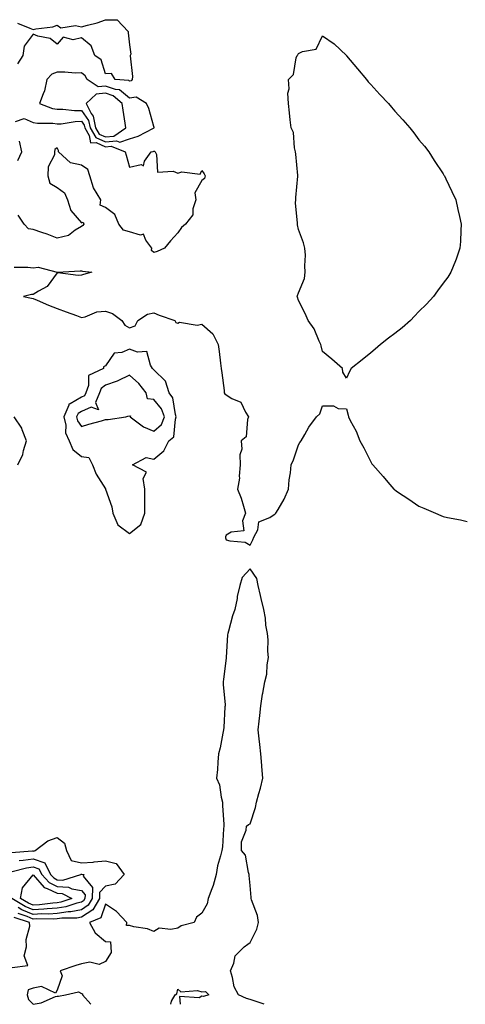
# Model space of a CAD drawing. Units: inches. Extents: x 981683 to 984323, y 7282058 to 7284698.
# Drawn here: x 981922 to 982107, y 7282058 to 7282467 of the extents above; entities that cross this region are included whole.
import ezdxf

# ---------------------------------------------------------------- set-up
doc = ezdxf.new("R2010")
doc.units = ezdxf.units.IN
doc.header["$MEASUREMENT"] = 0
doc.layers.add('Contour_98167282', color=7, linetype='Continuous', true_color=0xc24c84)

msp = doc.modelspace()

# ---------------------------------------------------------------- linework, layer by layer
at = {"layer": 'Contour_98167282'}
for points in [[(981921.48, 7282465.35, 3170), (981926.67, 7282463.3, 3170), (981928.05, 7282462.7, 3170), (981929.11, 7282462.98, 3170), (981936.19, 7282463.78, 3170), (981938.05, 7282464.53, 3170), (981939.48, 7282463.35, 3170), (981945.64, 7282464.33, 3170), (981948.05, 7282463.74, 3170), (981950.62, 7282464.49, 3170), (981954.52, 7282465.45, 3170), (981958.05, 7282466.65, 3170), (981962.9, 7282466.77, 3170), (981967.46, 7282461.92, 3170), (981967.49, 7282461.36, 3170), (981968.05, 7282456.39, 3170), (981968.56, 7282452.43, 3170), (981968.28, 7282451.92, 3170), (981968.23, 7282451.74, 3170), (981969.29, 7282443.16, 3170), (981969.09, 7282441.92, 3170), (981968.63, 7282441.34, 3170), (981968.05, 7282441.27, 3170), (981967.69, 7282441.56, 3170), (981962.03, 7282441.92, 3170), (981960.56, 7282444.43, 3170), (981958.05, 7282444.24, 3170), (981956.19, 7282450.06, 3170), (981953.58, 7282451.92, 3170), (981952.07, 7282455.94, 3170), (981948.05, 7282459.29, 3170), (981944.58, 7282458.45, 3170), (981940.51, 7282459.46, 3170), (981938.05, 7282456.66, 3170), (981935.13, 7282459, 3170), (981930.01, 7282459.96, 3170), (981928.05, 7282460.73, 3170), (981924.25, 7282455.72, 3170), (981923.8, 7282451.92, 3170), (981921.54, 7282448.43, 3170)], [(981920.64, 7282424.51, 3170), (981924.28, 7282425.69, 3170), (981928.05, 7282424.16, 3170), (981929.88, 7282423.75, 3170), (981936.16, 7282423.81, 3170), (981938.05, 7282423.53, 3170), (981939.69, 7282423.56, 3170), (981945.41, 7282424.56, 3170), (981948.05, 7282424.6, 3170), (981949.16, 7282423.03, 3170), (981949.4, 7282421.92, 3170), (981951.32, 7282418.65, 3170), (981951.82, 7282415.69, 3170), (981954.23, 7282415.74, 3170), (981958.05, 7282414.01, 3170), (981960.36, 7282414.23, 3170), (981966.16, 7282411.92, 3170), (981966.6, 7282410.47, 3170), (981968.05, 7282405.54, 3170), (981972.78, 7282406.65, 3170), (981973.81, 7282406.16, 3170), (981974.15, 7282408.02, 3170), (981977.01, 7282411.92, 3170), (981977.86, 7282412.11, 3170), (981978.05, 7282412.18, 3170), (981978.32, 7282412.19, 3170), (981978.59, 7282411.92, 3170), (981979.22, 7282410.75, 3170), (981979.67, 7282403.54, 3170), (981986.08, 7282403.89, 3170), (981988.05, 7282402.99, 3170), (981989.68, 7282403.55, 3170), (981997.3, 7282402.67, 3170), (981998.05, 7282404.1, 3170), (981998.92, 7282402.79, 3170), (981999.41, 7282401.92, 3170), (981999.13, 7282400.84, 3170), (981998.05, 7282400.08, 3170), (981995.09, 7282394.88, 3170), (981995.51, 7282391.92, 3170), (981994.32, 7282388.19, 3170), (981994.27, 7282385.7, 3170), (981991.19, 7282381.92, 3170), (981989.5, 7282380.47, 3170), (981988.05, 7282378.35, 3170), (981985.06, 7282374.91, 3170), (981982.45, 7282371.92, 3170), (981979.46, 7282370.51, 3170), (981978.05, 7282370.15, 3170), (981977.07, 7282370.94, 3170), (981977.24, 7282371.92, 3170), (981974.78, 7282375.19, 3170), (981973.8, 7282377.67, 3170), (981972.59, 7282377.38, 3170), (981968.05, 7282378.76, 3170), (981965.54, 7282379.41, 3170), (981963.52, 7282381.92, 3170), (981961.97, 7282385.84, 3170), (981958.05, 7282388.76, 3170), (981955.88, 7282389.75, 3170), (981956.17, 7282391.92, 3170), (981953.03, 7282396.9, 3170), (981953.02, 7282396.95, 3170), (981951.58, 7282401.92, 3170), (981950.76, 7282404.63, 3170), (981948.05, 7282406.38, 3170), (981943.54, 7282407.41, 3170), (981938.58, 7282411.92, 3170), (981938.6, 7282412.47, 3170), (981938.05, 7282413.63, 3170), (981937.06, 7282412.91, 3170), (981936.93, 7282411.92, 3170), (981936.84, 7282410.71, 3170), (981934.22, 7282405.75, 3170), (981934.12, 7282401.92, 3170), (981934.98, 7282398.85, 3170), (981938.05, 7282397.12, 3170), (981941.07, 7282394.94, 3170), (981942.23, 7282391.92, 3170), (981943.64, 7282387.51, 3170), (981948.05, 7282382.45, 3170), (981948.82, 7282382.69, 3170), (981949.05, 7282381.92, 3170), (981948.66, 7282381.31, 3170), (981948.05, 7282380.9, 3170), (981945.47, 7282379.34, 3170), (981942.73, 7282377.24, 3170), (981938.05, 7282376.04, 3170), (981933.8, 7282377.67, 3170), (981931.59, 7282378.38, 3170), (981928.05, 7282379.63, 3170), (981926.11, 7282379.98, 3170), (981924.32, 7282381.92, 3170), (981921.76, 7282385.63, 3170)], [(981921.69, 7282408.28, 3170), (981923.32, 7282411.92, 3170), (981922.41, 7282416.28, 3170)], [(981920.15, 7282364.02, 3170), (981925.89, 7282364.08, 3170), (981928.05, 7282363.8, 3170), (981930.17, 7282364.04, 3170), (981938.01, 7282361.96, 3170), (981938.05, 7282361.98, 3170), (981938.11, 7282361.98, 3170), (981947.52, 7282362.45, 3170), (981948.05, 7282362.48, 3170), (981948.51, 7282362.38, 3170), (981952.42, 7282361.92, 3170), (981948.97, 7282361, 3170), (981948.05, 7282360.73, 3170), (981946.69, 7282360.56, 3170), (981938.23, 7282361.74, 3170), (981938.05, 7282361.7, 3170), (981933.9, 7282356.07, 3170), (981930.24, 7282354.11, 3170), (981928.05, 7282352.67, 3170), (981927.35, 7282352.62, 3170), (981923.96, 7282351.92, 3170), (981927.31, 7282351.18, 3170), (981928.05, 7282350.99, 3170), (981929.63, 7282350.34, 3170), (981934.33, 7282348.2, 3170), (981938.05, 7282346.84, 3170), (981941.66, 7282345.53, 3170), (981946.06, 7282343.91, 3170), (981948.05, 7282343.18, 3170), (981949.54, 7282343.41, 3170), (981954.45, 7282345.52, 3170), (981958.05, 7282345.81, 3170), (981960.91, 7282344.78, 3170), (981964.77, 7282341.92, 3170), (981966.06, 7282339.93, 3170), (981968.05, 7282338.81, 3170), (981970.33, 7282339.64, 3170), (981971.45, 7282341.92, 3170), (981975.47, 7282344.5, 3170), (981978.05, 7282345.04, 3170), (981980.3, 7282344.17, 3170), (981986.78, 7282341.92, 3170), (981987.21, 7282341.08, 3170), (981988.05, 7282340.84, 3170), (981988.8, 7282341.17, 3170), (981996.12, 7282339.99, 3170), (981998.05, 7282340.34, 3170), (982002.52, 7282336.39, 3170), (982004.82, 7282331.92, 3170), (982005.15, 7282329.02, 3170), (982005.81, 7282324.16, 3170), (982006.08, 7282321.92, 3170), (982006.29, 7282320.16, 3170), (982007.21, 7282312.76, 3170), (982007.31, 7282311.92, 3170), (982007.51, 7282311.38, 3170), (982008.05, 7282311.01, 3170), (982010.44, 7282309.53, 3170), (982014.14, 7282308.01, 3170), (982016.08, 7282303.89, 3170), (982017.39, 7282301.92, 3170), (982016.97, 7282300.84, 3170), (982016.35, 7282293.62, 3170), (982014.34, 7282291.92, 3170), (982014.61, 7282288.48, 3170), (982013.8, 7282286.17, 3170), (982013.94, 7282281.92, 3170), (982013.46, 7282277.33, 3170), (982013.6, 7282276.37, 3170), (982012.78, 7282271.92, 3170), (982014.26, 7282268.13, 3170), (982015.23, 7282264.74, 3170), (982016.17, 7282261.92, 3170), (982014.86, 7282258.73, 3170), (982015.41, 7282254.56, 3170), (982010.12, 7282253.99, 3170), (982008.05, 7282252.77, 3170), (982007.86, 7282252.11, 3170), (982007.84, 7282251.92, 3170), (982007.84, 7282251.71, 3170), (982008.05, 7282250.88, 3170), (982009.56, 7282250.41, 3170), (982016.02, 7282249.89, 3170), (982018.05, 7282248.55, 3170), (982019.19, 7282250.78, 3170), (982019.63, 7282251.92, 3170), (982021.17, 7282255.05, 3170), (982021.67, 7282258.3, 3170), (982026.27, 7282260.14, 3170), (982028.05, 7282261.33, 3170), (982028.41, 7282261.56, 3170), (982028.75, 7282261.92, 3170), (982029.62, 7282263.49, 3170), (982032.2, 7282267.77, 3170), (982033.97, 7282271.92, 3170), (982034.2, 7282275.77, 3170), (982034.77, 7282278.64, 3170), (982035, 7282281.92, 3170), (982035.97, 7282284, 3170), (982038.05, 7282290.26, 3170), (982038.72, 7282291.25, 3170), (982039.14, 7282291.92, 3170), (982040.76, 7282294.63, 3170), (982042.4, 7282297.57, 3170), (982045.55, 7282301.92, 3170), (982046.89, 7282303.08, 3170), (982048.05, 7282306.43, 3170), (982052.59, 7282306.46, 3170), (982054.55, 7282305.42, 3170), (982058.05, 7282305.17, 3170), (982058.76, 7282302.63, 3170), (982058.83, 7282301.92, 3170), (982059.57, 7282300.4, 3170), (982062.07, 7282295.94, 3170), (982063.55, 7282291.92, 3170), (982065.21, 7282289.08, 3170), (982068.05, 7282283.21, 3170), (982068.57, 7282282.44, 3170), (982068.87, 7282281.92, 3170), (982073.22, 7282277.09, 3170), (982075.19, 7282274.78, 3170), (982077.66, 7282271.92, 3170), (982077.85, 7282271.72, 3170), (982078.05, 7282271.54, 3170), (982079.16, 7282270.81, 3170), (982083.87, 7282267.74, 3170), (982088.05, 7282264.75, 3170), (982090.11, 7282263.98, 3170), (982094.88, 7282261.92, 3170), (982097.11, 7282260.98, 3170), (982098.05, 7282260.52, 3170), (982099.86, 7282260.11, 3170), (982105.29, 7282259.16, 3170), (982108.05, 7282258.44, 3170)], [(981921.7, 7282281.92, 3170), (981923.74, 7282286.23, 3170), (981923.99, 7282287.86, 3170), (981925.23, 7282291.92, 3170), (981923.46, 7282296.51, 3170), (981923.31, 7282297.18, 3170), (981920.09, 7282301.92, 3170)], [(982023.91, 7282058, 3170), (982020.99, 7282058.98, 3170), (982018.05, 7282060.04, 3170), (982016.52, 7282060.39, 3170), (982013.24, 7282061.92, 3170), (982011.38, 7282065.25, 3170), (982010.78, 7282069.19, 3170), (982009.89, 7282071.92, 3170), (982011.24, 7282075.11, 3170), (982011.86, 7282078.11, 3170), (982015.5, 7282081.92, 3170), (982017.06, 7282082.91, 3170), (982018.05, 7282083.65, 3170), (982020.79, 7282089.18, 3170), (982021.47, 7282091.92, 3170), (982021.04, 7282094.91, 3170), (982018.62, 7282101.35, 3170), (982018.49, 7282101.92, 3170), (982018.5, 7282102.37, 3170), (982018.05, 7282107.37, 3170), (982017.67, 7282111.54, 3170), (982017.58, 7282111.92, 3170), (982017.29, 7282112.68, 3170), (982016.07, 7282119.94, 3170), (982014.42, 7282121.92, 3170), (982014.51, 7282125.46, 3170), (982016.44, 7282130.31, 3170), (982016.53, 7282131.92, 3170), (982017.35, 7282132.62, 3170), (982018.05, 7282132.91, 3170), (982020.27, 7282139.7, 3170), (982020.73, 7282141.92, 3170), (982021.67, 7282145.54, 3170), (982022.3, 7282147.67, 3170), (982023.33, 7282151.92, 3170), (982022.9, 7282156.77, 3170), (982022.88, 7282157.09, 3170), (982022.46, 7282161.92, 3170), (982021.99, 7282165.86, 3170), (982021.75, 7282168.22, 3170), (982021.32, 7282171.92, 3170), (982021.74, 7282175.61, 3170), (982022.09, 7282177.88, 3170), (982022.5, 7282181.92, 3170), (982023.18, 7282186.79, 3170), (982023.28, 7282187.15, 3170), (982024.16, 7282191.92, 3170), (982024.96, 7282195.01, 3170), (982025.12, 7282198.99, 3170), (982025.65, 7282201.92, 3170), (982025.4, 7282204.57, 3170), (982025.48, 7282209.35, 3170), (982025.19, 7282211.92, 3170), (982024.61, 7282215.36, 3170), (982024.44, 7282218.31, 3170), (982023.65, 7282221.92, 3170), (982022.56, 7282226.43, 3170), (982022.29, 7282227.68, 3170), (982021.3, 7282231.92, 3170), (982020.84, 7282234.71, 3170), (982018.05, 7282238.84, 3170), (982014.73, 7282235.24, 3170), (982013.76, 7282231.92, 3170), (982012.72, 7282227.25, 3170), (982012.6, 7282226.47, 3170), (982011.69, 7282221.92, 3170), (982010.74, 7282219.23, 3170), (982009.07, 7282212.94, 3170), (982008.75, 7282211.92, 3170), (982008.64, 7282211.33, 3170), (982008.09, 7282201.96, 3170), (982008.09, 7282201.88, 3170), (982008.05, 7282201.75, 3170), (982006.92, 7282193.05, 3170), (982006.88, 7282191.92, 3170), (982006.87, 7282190.74, 3170), (982007.64, 7282182.33, 3170), (982007.64, 7282181.92, 3170), (982007.6, 7282181.47, 3170), (982007.11, 7282172.86, 3170), (982007.04, 7282171.92, 3170), (982006.76, 7282170.63, 3170), (982005.55, 7282164.42, 3170), (982004.97, 7282161.92, 3170), (982004.69, 7282158.56, 3170), (982004.45, 7282155.52, 3170), (982004.13, 7282151.92, 3170), (982005.29, 7282149.16, 3170), (982005.99, 7282143.98, 3170), (982006.57, 7282141.92, 3170), (982006.57, 7282140.44, 3170), (982007.14, 7282132.83, 3170), (982007.14, 7282131.92, 3170), (982006.99, 7282130.86, 3170), (982006.53, 7282123.44, 3170), (982006.24, 7282121.92, 3170), (982005.8, 7282119.67, 3170), (982004.44, 7282115.53, 3170), (982003.94, 7282111.92, 3170), (982002.68, 7282107.29, 3170), (982002.08, 7282105.95, 3170), (982000.64, 7282101.92, 3170), (982000.19, 7282099.78, 3170), (981998.05, 7282095.85, 3170), (981995.78, 7282094.19, 3170), (981994.77, 7282091.92, 3170), (981989.37, 7282090.6, 3170), (981988.05, 7282089.66, 3170), (981985.13, 7282089, 3170), (981980.33, 7282089.64, 3170), (981978.05, 7282088.21, 3170), (981975.45, 7282089.32, 3170), (981969.77, 7282090.2, 3170), (981968.05, 7282090.7, 3170), (981966.8, 7282090.67, 3170), (981966.92, 7282091.92, 3170), (981962.64, 7282096.51, 3170), (981958.05, 7282099.55, 3170), (981956.1, 7282093.87, 3170), (981951.43, 7282091.92, 3170), (981953.79, 7282087.66, 3170), (981958.05, 7282084.03, 3170), (981960.1, 7282083.97, 3170), (981960.3, 7282081.92, 3170), (981960.45, 7282079.52, 3170), (981958.05, 7282075.81, 3170), (981955.47, 7282074.5, 3170), (981951.59, 7282075.46, 3170), (981948.05, 7282074.85, 3170), (981945.79, 7282074.18, 3170), (981939.28, 7282071.92, 3170), (981940.08, 7282069.89, 3170), (981938.05, 7282063.81, 3170), (981937.3, 7282062.67, 3170), (981931.5, 7282065.37, 3170), (981928.05, 7282064.75, 3170), (981925.97, 7282064, 3170), (981925.56, 7282061.92, 3170), (981926.09, 7282059.96, 3170), (981928.05, 7282058.07, 3170), (981931.42, 7282058.55, 3170), (981937.35, 7282061.22, 3170), (981938.05, 7282061.39, 3170), (981938.53, 7282061.44, 3170), (981941.38, 7282061.92, 3170), (981946.84, 7282063.13, 3170), (981948.05, 7282062.54, 3170), (981948.48, 7282062.35, 3170), (981948.48, 7282061.92, 3170), (981952, 7282058, 3170)], [(981918.93, 7282121.04, 3169), (981927.81, 7282121.68, 3169), (981928.05, 7282121.71, 3169), (981928.36, 7282121.61, 3169), (981928.91, 7282121.92, 3169), (981934.13, 7282125.84, 3169), (981938.05, 7282127.28, 3169), (981941.04, 7282124.91, 3169), (981941.84, 7282121.92, 3169), (981943.84, 7282117.71, 3169), (981948.05, 7282116.75, 3169), (981952.91, 7282117.06, 3169), (981953.29, 7282117.16, 3169), (981958.05, 7282117.62, 3169), (981962.52, 7282116.39, 3169), (981965.79, 7282111.92, 3169), (981962.06, 7282107.91, 3169), (981958.05, 7282107.06, 3169), (981955.61, 7282104.36, 3169), (981955.55, 7282101.92, 3169), (981952.77, 7282097.2, 3169), (981948.05, 7282094.17, 3169), (981946.18, 7282093.79, 3169), (981939.88, 7282093.75, 3169), (981938.05, 7282093.48, 3169), (981936.59, 7282093.38, 3169), (981929.59, 7282093.46, 3169), (981928.05, 7282093.38, 3169), (981925.57, 7282094.4, 3169), (981921.81, 7282095.68, 3169)], [(981922.29, 7282117.68, 3168), (981923.92, 7282117.79, 3168), (981928.05, 7282118.41, 3168), (981932.92, 7282116.79, 3168), (981935.21, 7282111.92, 3168), (981936.57, 7282110.44, 3168), (981938.05, 7282109.73, 3168), (981940.4, 7282109.57, 3168), (981947.77, 7282111.92, 3168), (981947.91, 7282112.06, 3168), (981948.05, 7282112.03, 3168), (981948.17, 7282112.04, 3168), (981949.02, 7282111.92, 3168), (981948.78, 7282111.19, 3168), (981952.64, 7282106.51, 3168), (981952.54, 7282101.92, 3168), (981950.87, 7282099.1, 3168), (981948.05, 7282097.28, 3168), (981943.6, 7282096.37, 3168), (981942.49, 7282096.36, 3168), (981938.05, 7282095.71, 3168), (981934.5, 7282095.47, 3168), (981931.63, 7282095.5, 3168), (981928.05, 7282095.3, 3168), (981923.37, 7282097.24, 3168), (981921.78, 7282098.19, 3168)], [(981919.3, 7282113.17, 3167), (981925.28, 7282114.69, 3167), (981928.05, 7282115.11, 3167), (981930.44, 7282114.31, 3167), (981931.57, 7282111.92, 3167), (981934.66, 7282108.53, 3167), (981938.05, 7282106.93, 3167), (981942.74, 7282106.61, 3167), (981944.04, 7282105.93, 3167), (981948.05, 7282105.27, 3167), (981949.56, 7282103.43, 3167), (981949.53, 7282101.92, 3167), (981948.98, 7282100.99, 3167), (981948.05, 7282100.39, 3167), (981946.13, 7282100, 3167), (981941.52, 7282098.45, 3167), (981938.05, 7282097.95, 3167), (981933.79, 7282097.66, 3167), (981932.48, 7282097.49, 3167), (981928.05, 7282097.23, 3167), (981924.74, 7282098.61, 3167), (981919.17, 7282101.92, 3167)], [(981919.35, 7282073.22, 3170), (981925.8, 7282074.17, 3170), (981924.24, 7282078.11, 3170), (981925.29, 7282081.92, 3170), (981925.13, 7282084.84, 3170), (981926.6, 7282090.47, 3170), (981926.46, 7282091.92, 3170), (981920.19, 7282094.06, 3170)], [(981985.15, 7282058, 3170), (981985.48, 7282059.35, 3170), (981986.98, 7282061.92, 3170), (981987.68, 7282062.29, 3170), (981988.05, 7282064.34, 3170), (981989.25, 7282063.12, 3170), (981996.23, 7282063.74, 3170), (981998.05, 7282063.2, 3170), (981999.49, 7282063.36, 3170), (982000.87, 7282061.92, 3170), (981998.67, 7282061.3, 3170), (981998.05, 7282061.32, 3170), (981996.87, 7282060.74, 3170), (981988.78, 7282061.19, 3170), (981989.05, 7282058, 3170)]]:
    msp.add_polyline3d(points, dxfattribs=at)
for points in [[(982058.05, 7282317.96, 3170), (982056.55, 7282320.42, 3170), (982056.35, 7282321.92, 3170), (982051.93, 7282325.8, 3170), (982048.05, 7282329.08, 3170), (982047.52, 7282331.39, 3170), (982047.38, 7282331.92, 3170), (982046.71, 7282333.26, 3170), (982044.62, 7282338.49, 3170), (982042.08, 7282341.92, 3170), (982040.86, 7282344.73, 3170), (982038.05, 7282350.2, 3170), (982037.73, 7282351.6, 3170), (982037.61, 7282351.92, 3170), (982037.74, 7282352.23, 3170), (982038.05, 7282353.43, 3170), (982040.63, 7282359.34, 3170), (982040.9, 7282361.92, 3170), (982040.7, 7282364.57, 3170), (982040.94, 7282369.03, 3170), (982040.77, 7282371.92, 3170), (982040.24, 7282374.11, 3170), (982038.05, 7282379.69, 3170), (982037.7, 7282381.57, 3170), (982037.68, 7282381.92, 3170), (982037.73, 7282382.24, 3170), (982036.83, 7282390.7, 3170), (982036.96, 7282391.92, 3170), (982037.03, 7282392.94, 3170), (982037.88, 7282401.75, 3170), (982037.89, 7282401.92, 3170), (982037.86, 7282402.11, 3170), (982037.04, 7282410.91, 3170), (982036.86, 7282411.92, 3170), (982036.43, 7282413.54, 3170), (982036.01, 7282419.88, 3170), (982035.08, 7282421.92, 3170), (982034.71, 7282425.26, 3170), (982034.3, 7282428.17, 3170), (982033.92, 7282431.92, 3170), (982033.72, 7282436.25, 3170), (982034.26, 7282438.13, 3170), (982033.93, 7282441.92, 3170), (982035.97, 7282444, 3170), (982037.11, 7282450.98, 3170), (982037.49, 7282451.92, 3170), (982037.76, 7282452.21, 3170), (982038.05, 7282452.76, 3170), (982039.7, 7282453.57, 3170), (982045.45, 7282454.52, 3170), (982048.05, 7282460.04, 3170), (982052.84, 7282456.71, 3170), (982057.94, 7282451.92, 3170), (982058, 7282451.87, 3170), (982058.05, 7282451.82, 3170), (982062.51, 7282446.38, 3170), (982066.24, 7282441.92, 3170), (982067.06, 7282440.93, 3170), (982068.05, 7282439.84, 3170), (982071.87, 7282435.74, 3170), (982075.48, 7282431.92, 3170), (982076.62, 7282430.49, 3170), (982078.05, 7282428.8, 3170), (982081.33, 7282425.2, 3170), (982084.33, 7282421.92, 3170), (982085.89, 7282419.76, 3170), (982088.05, 7282416.85, 3170), (982090.34, 7282414.21, 3170), (982092.21, 7282411.92, 3170), (982094.44, 7282408.31, 3170), (982098.05, 7282402.8, 3170), (982098.42, 7282402.29, 3170), (982098.67, 7282401.92, 3170), (982099.21, 7282400.76, 3170), (982101.64, 7282395.51, 3170), (982103.3, 7282391.92, 3170), (982104.17, 7282388.04, 3170), (982104.92, 7282385.05, 3170), (982105.62, 7282381.92, 3170), (982105.44, 7282379.31, 3170), (982105.32, 7282374.65, 3170), (982105.08, 7282371.92, 3170), (982103.5, 7282367.37, 3170), (982103.28, 7282366.69, 3170), (982101.27, 7282361.92, 3170), (982100.04, 7282359.93, 3170), (982098.05, 7282357.33, 3170), (982095.79, 7282354.18, 3170), (982094.09, 7282351.92, 3170), (982091.23, 7282348.74, 3170), (982088.05, 7282345.61, 3170), (982086.28, 7282343.69, 3170), (982084.49, 7282341.92, 3170), (982081.06, 7282338.91, 3170), (982078.05, 7282336.56, 3170), (982075.47, 7282334.5, 3170), (982072.12, 7282331.92, 3170), (982069.92, 7282330.05, 3170), (982068.05, 7282328.42, 3170), (982064.46, 7282325.51, 3170), (982059.93, 7282321.92, 3170), (982059.22, 7282320.75, 3170)], [(981978.05, 7282421.85, 3171), (981978.12, 7282421.85, 3171), (981978.18, 7282421.92, 3171), (981978.16, 7282422.03, 3171), (981978.05, 7282422.42, 3171), (981976.03, 7282429.9, 3171), (981974.99, 7282431.92, 3171), (981970.77, 7282434.64, 3171), (981968.05, 7282434.23, 3171), (981963.78, 7282437.65, 3171), (981962.22, 7282437.75, 3171), (981958.05, 7282439.16, 3171), (981955.02, 7282438.89, 3171), (981950.37, 7282441.92, 3171), (981949.56, 7282443.43, 3171), (981948.05, 7282444.67, 3171), (981945.4, 7282444.57, 3171), (981941.17, 7282445.05, 3171), (981938.05, 7282444.95, 3171), (981935.75, 7282444.22, 3171), (981933.7, 7282441.92, 3171), (981932.8, 7282437.17, 3171), (981932.15, 7282436.02, 3171), (981930.66, 7282431.92, 3171), (981936.07, 7282429.94, 3171), (981938.05, 7282429.64, 3171), (981940.28, 7282429.69, 3171), (981945.15, 7282429.02, 3171), (981948.05, 7282429.06, 3171), (981951.03, 7282424.9, 3171), (981951.64, 7282421.92, 3171), (981954.02, 7282417.89, 3171), (981958.05, 7282416.07, 3171), (981962.64, 7282416.51, 3171), (981964.02, 7282415.95, 3171), (981968.05, 7282417.27, 3171), (981971.57, 7282418.4, 3171), (981977.92, 7282421.79, 3171)], [(981958.05, 7282418.12, 3172), (981961.52, 7282418.45, 3172), (981966.5, 7282421.92, 3172), (981966.19, 7282423.78, 3172), (981965.35, 7282429.22, 3172), (981964.9, 7282431.92, 3172), (981961.26, 7282435.13, 3172), (981958.05, 7282436.21, 3172), (981954.1, 7282435.87, 3172), (981950.03, 7282431.92, 3172), (981952.08, 7282427.89, 3172), (981952.88, 7282426.75, 3172), (981953.89, 7282421.92, 3172), (981955.43, 7282419.3, 3172)], [(981968.05, 7282253.5, 3170), (981972.71, 7282257.26, 3170), (981974.33, 7282261.92, 3170), (981974.32, 7282265.65, 3170), (981974.41, 7282268.28, 3170), (981974.4, 7282271.92, 3170), (981973.67, 7282276.3, 3170), (981975.07, 7282278.94, 3170), (981969.3, 7282281.92, 3170), (981974.91, 7282285.06, 3170), (981978.05, 7282284.33, 3170), (981982.18, 7282287.79, 3170), (981984.34, 7282291.92, 3170), (981986.42, 7282293.55, 3170), (981987.01, 7282300.88, 3170), (981987.42, 7282301.92, 3170), (981987.06, 7282302.91, 3170), (981985.95, 7282309.82, 3170), (981984.43, 7282311.92, 3170), (981982.86, 7282316.73, 3170), (981978.05, 7282321.41, 3170), (981977.84, 7282321.71, 3170), (981977.58, 7282321.92, 3170), (981976.69, 7282323.28, 3170), (981975.21, 7282329.08, 3170), (981971.26, 7282328.71, 3170), (981968.05, 7282329.98, 3170), (981964.76, 7282328.63, 3170), (981961.58, 7282328.39, 3170), (981958.05, 7282323.12, 3170), (981957.26, 7282322.71, 3170), (981957.17, 7282321.92, 3170), (981950.96, 7282319.01, 3170), (981951, 7282314.87, 3170), (981949.82, 7282311.92, 3170), (981949.31, 7282310.66, 3170), (981948.05, 7282310.1, 3170), (981943.45, 7282307.32, 3170), (981942.78, 7282307.19, 3170), (981942.81, 7282306.68, 3170), (981940.76, 7282301.92, 3170), (981941.55, 7282298.42, 3170), (981941.38, 7282295.25, 3170), (981942.98, 7282291.92, 3170), (981944.45, 7282288.32, 3170), (981948.05, 7282285.41, 3170), (981951.17, 7282285.05, 3170), (981952.59, 7282281.92, 3170), (981954.21, 7282278.08, 3170), (981958.05, 7282271.98, 3170), (981958.08, 7282271.95, 3170), (981958.07, 7282271.92, 3170), (981958.07, 7282271.9, 3170), (981960.7, 7282264.57, 3170), (981961.04, 7282261.92, 3170), (981963.21, 7282257.08, 3170)], [(981978.05, 7282295.91, 3171), (981981.23, 7282298.74, 3171), (981982.5, 7282301.92, 3171), (981981.3, 7282305.17, 3171), (981978.05, 7282309.15, 3171), (981975.46, 7282309.33, 3171), (981974.91, 7282311.92, 3171), (981971.89, 7282315.76, 3171), (981968.05, 7282319.13, 3171), (981963.18, 7282316.79, 3171), (981962.84, 7282316.71, 3171), (981958.05, 7282315, 3171), (981956.28, 7282313.69, 3171), (981955.57, 7282311.92, 3171), (981953.94, 7282307.81, 3171), (981955.17, 7282304.8, 3171), (981952.06, 7282305.93, 3171), (981948.05, 7282304.17, 3171), (981946.65, 7282303.32, 3171), (981946.05, 7282301.92, 3171), (981946.42, 7282300.29, 3171), (981948.05, 7282297.84, 3171), (981951.1, 7282298.87, 3171), (981956.33, 7282300.2, 3171), (981958.05, 7282300.72, 3171), (981959.14, 7282300.83, 3171), (981966.46, 7282301.92, 3171), (981967.71, 7282302.26, 3171), (981968.05, 7282302.22, 3171), (981968.39, 7282302.26, 3171), (981968.3, 7282301.92, 3171), (981973.87, 7282297.74, 3171)], [(981938.05, 7282100.17, 3166), (981936.17, 7282100.05, 3166), (981930.66, 7282099.31, 3166), (981928.05, 7282099.17, 3166), (981926.11, 7282099.98, 3166), (981922.84, 7282101.92, 3166), (981923.57, 7282106.4, 3166), (981928.05, 7282111.7, 3166), (981932.57, 7282106.44, 3166), (981933.86, 7282106.11, 3166), (981938.05, 7282104.12, 3166), (981940.11, 7282103.98, 3166), (981944.11, 7282101.92, 3166), (981939.57, 7282100.4, 3166)]]:
    msp.add_polyline3d(points, close=True, dxfattribs=at)

doc.saveas('drawing.dxf')
